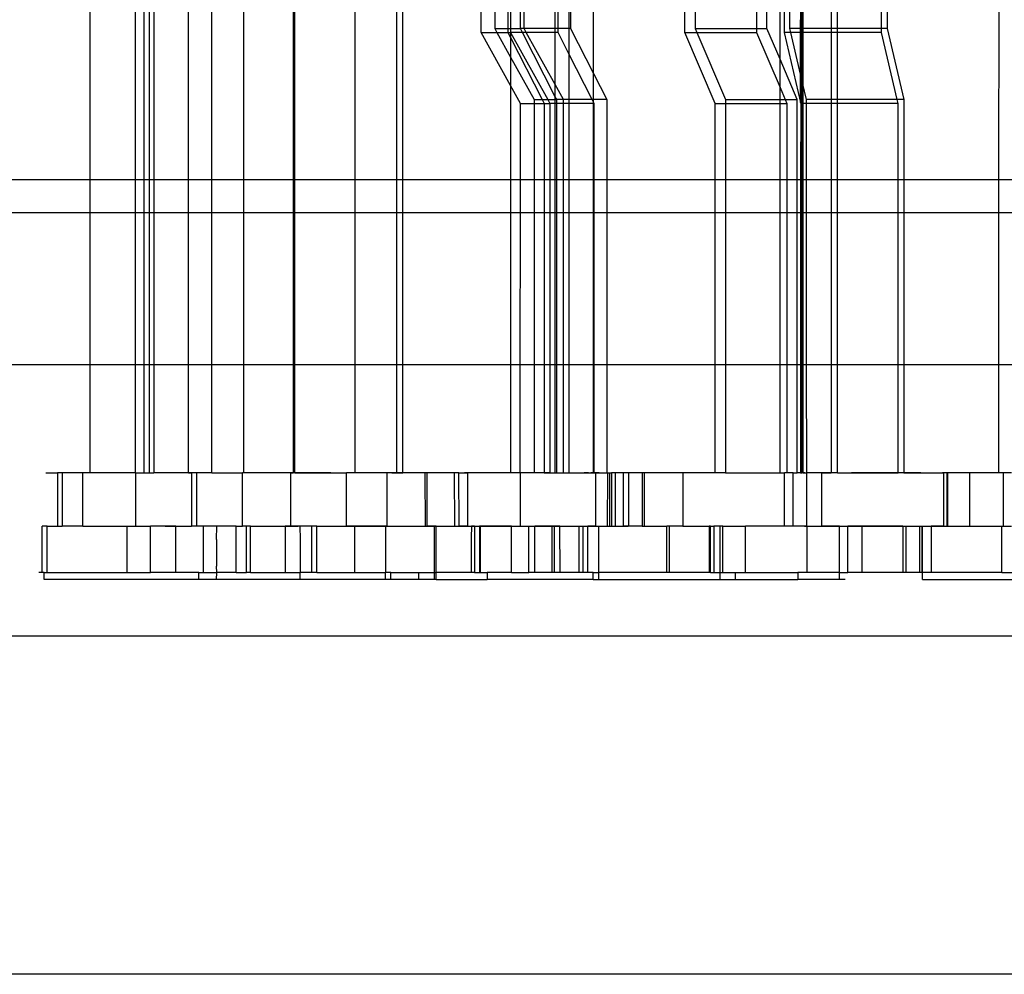
# Model space of a CAD drawing. Extents: x -38.3 to 38.4, y -31.9 to 32.1.
# Drawn here: x 2.3 to 4.5, y -13.8 to -11.7 of the extents above; entities that cross this region are included whole.
import ezdxf

# ---------------------------------------------------------------- set-up
doc = ezdxf.new("R2010")
doc.units = 0
doc.header["$MEASUREMENT"] = 0
doc.layers.get('0').update_dxf_attribs({"linetype": 'CONTINUOUS'})

msp = doc.modelspace()

# ---------------------------------------------------------------- linework, layer by layer
for p, q in [((2.4253, -12.0456), (2.4253, -10.9314)), ((2.5254, -10.9314), (2.5254, -12.0456)), ((2.5448, -10.9314), (2.5448, -12.0456)), ((2.5567, -12.0456), (2.5567, -10.9314)), ((2.5664, -10.9314), (2.5664, -12.0456)), ((2.6436, -12.0456), (2.6436, -10.9314)), ((2.695, -12.0456), (2.695, -10.9314)), ((2.7657, -12.0456), (2.7657, -10.9314)), ((2.8755, -10.9314), (2.8755, -12.0456)), ((2.8793, -12.0456), (2.8793, -10.9314)), ((3.0125, -12.0456), (3.0125, -10.9314)), ((3.1044, -10.9314), (3.1044, -12.0456)), ((3.1182, -12.0456), (3.1182, -10.9314)), ((4.4386, -10.9314), (4.438, -12.0456)), ((3.2917, -11.7197), (3.2917, -11.5931)), ((3.322, -11.5931), (3.322, -11.7112)), ((3.3511, -11.5931), (3.3511, -11.7112)), ((3.3568, -11.5931), (3.357, -11.7112)), ((3.7426, -11.7197), (3.7426, -11.5931)), ((3.7659, -11.5931), (3.7659, -11.7112)), ((3.3789, -11.7112), (3.3791, -11.6719)), ((3.3871, -11.7112), (3.3871, -11.6719)), ((3.456, -11.7112), (3.456, -11.6719)), ((3.462, -11.7112), (3.462, -11.6719)), ((3.4862, -11.6719), (3.4862, -11.7112)), ((3.4898, -11.6719), (3.4898, -11.7112)), ((3.5407, -11.8111), (3.5407, -11.6719)), ((3.9016, -11.6719), (3.9016, -11.7112)), ((3.9249, -11.7112), (3.9249, -11.6719)), ((3.9538, -11.7789), (3.9538, -11.6719)), ((3.9627, -11.6719), (3.9627, -11.7197)), ((3.9755, -11.7112), (3.9755, -11.6719)), ((3.9992, -11.7112), (3.9996, -11.6719)), ((4.0022, -11.7112), (4.0022, -11.6719)), ((4.0044, -11.6719), (4.0044, -11.7112)), ((4.0675, -11.6719), (4.0675, -11.7112)), ((4.081, -11.7112), (4.081, -11.6719)), ((4.1785, -11.7112), (4.1785, -11.6719)), ((4.1913, -11.6719), (4.1913, -11.7112)), ((3.322, -11.7112), (3.3511, -11.7112)), ((3.322, -11.7112), (3.3267, -11.7197)), ((3.3511, -11.7112), (3.3511, -11.7197)), ((3.3511, -11.7112), (3.357, -11.7112)), ((3.357, -11.7112), (3.3568, -11.7197)), ((3.357, -11.7112), (3.3789, -11.7112)), ((3.3871, -11.7112), (3.3789, -11.7112)), ((3.3832, -11.7197), (3.3789, -11.7112)), ((3.3918, -11.7197), (3.3871, -11.7112)), ((3.456, -11.7112), (3.3871, -11.7112)), ((3.462, -11.7112), (3.456, -11.7112)), ((3.456, -11.7197), (3.456, -11.7112)), ((3.462, -11.7197), (3.462, -11.7112)), ((3.4862, -11.7112), (3.462, -11.7112)), ((3.4898, -11.7112), (3.4862, -11.7112)), ((3.4862, -11.7112), (3.4862, -11.7672)), ((3.4898, -11.7112), (3.5407, -11.8111)), ((3.7659, -11.7112), (3.9016, -11.7112)), ((3.7659, -11.7112), (3.7695, -11.7197)), ((3.9016, -11.7112), (3.9016, -11.7197)), ((3.9016, -11.7112), (3.9249, -11.7112)), ((3.9538, -11.7789), (3.9249, -11.7112)), ((3.9775, -11.7197), (3.9755, -11.7112)), ((3.9992, -11.7112), (3.9755, -11.7112)), ((4.0022, -11.7112), (3.9992, -11.7112)), ((3.9992, -11.7197), (3.9992, -11.7112)), ((4.0044, -11.7112), (4.0022, -11.7112)), ((4.0022, -11.7197), (4.0022, -11.7112)), ((4.0675, -11.7112), (4.0044, -11.7112)), ((4.0044, -11.7112), (4.0044, -11.7197)), ((4.081, -11.7112), (4.0675, -11.7112)), ((4.0675, -11.7112), (4.0675, -11.7197)), ((4.1785, -11.7112), (4.081, -11.7112)), ((4.081, -11.7197), (4.081, -11.7112)), ((4.1785, -11.7197), (4.1785, -11.7112)), ((4.1913, -11.7112), (4.1785, -11.7112)), ((4.1913, -11.7112), (4.2283, -11.8687)), ((3.357, -11.8373), (3.2917, -11.7197)), ((3.2917, -11.7197), (3.3267, -11.7197)), ((3.3267, -11.7197), (3.3511, -11.7197)), ((3.3267, -11.7197), (3.357, -11.7743)), ((3.3511, -11.7197), (3.3568, -11.7197)), ((3.3511, -11.7197), (3.357, -11.7313)), ((3.3568, -11.7197), (3.4396, -11.8687)), ((3.3832, -11.7197), (3.3568, -11.7197)), ((3.3568, -11.7197), (3.357, -11.7313)), ((3.357, -11.7313), (3.357, -11.7743)), ((3.357, -11.7313), (3.4271, -11.8687)), ((3.456, -11.8625), (3.3832, -11.7197)), ((3.3918, -11.7197), (3.3832, -11.7197)), ((3.456, -11.8354), (3.3918, -11.7197)), ((3.456, -11.7197), (3.3918, -11.7197)), ((3.456, -11.8354), (3.456, -11.7197)), ((3.462, -11.7197), (3.456, -11.7197)), ((3.4862, -11.7672), (3.462, -11.7197)), ((3.8098, -11.8772), (3.7426, -11.7197)), ((3.7426, -11.7197), (3.7695, -11.7197)), ((3.7695, -11.7197), (3.9016, -11.7197)), ((3.7695, -11.7197), (3.8331, -11.8687)), ((3.9016, -11.7197), (3.9538, -11.8419)), ((3.9775, -11.7197), (3.9627, -11.7197)), ((3.9627, -11.7197), (3.9992, -11.8753)), ((3.9992, -11.8123), (3.9775, -11.7197)), ((3.9992, -11.7197), (3.9775, -11.7197)), ((4.0022, -11.7197), (3.9992, -11.7197)), ((3.9992, -11.8123), (3.9992, -11.7197)), ((4.0044, -11.7197), (4.0022, -11.7197)), ((4.0022, -11.8251), (4.0022, -11.7197)), ((4.0675, -11.7197), (4.0044, -11.7197)), ((4.0044, -11.7197), (4.0044, -11.8343)), ((4.0675, -11.7197), (4.0675, -11.8687)), ((4.081, -11.7197), (4.0675, -11.7197)), ((4.1785, -11.7197), (4.081, -11.7197)), ((4.081, -11.8687), (4.081, -11.7197)), ((4.2135, -11.8687), (4.1785, -11.7197)), ((3.357, -11.7743), (3.4094, -11.8687)), ((3.357, -11.7743), (3.357, -11.8373)), ((3.538, -11.8687), (3.4862, -11.7672)), ((3.4862, -11.7672), (3.4862, -11.8687)), ((3.9921, -11.8687), (3.9538, -11.7789)), ((3.9538, -11.8419), (3.9538, -11.7789)), ((3.5407, -11.8111), (3.5701, -11.8687)), ((3.5407, -11.8687), (3.5407, -11.8111)), ((4.0022, -11.8251), (3.9992, -11.8123)), ((3.9992, -11.8753), (3.9992, -11.8123)), ((3.3791, -11.8772), (3.357, -11.8373)), ((3.357, -11.8373), (3.357, -12.0456)), ((3.4745, -11.8687), (3.456, -11.8354)), ((3.456, -11.8625), (3.456, -11.8354)), ((3.9538, -11.8419), (3.9652, -11.8687)), ((3.9538, -11.8687), (3.9538, -11.8419)), ((4.0044, -11.8343), (4.0022, -11.8251)), ((4.0022, -11.8772), (4.0022, -11.8251)), ((4.0125, -11.8687), (4.0044, -11.8343)), ((4.0044, -11.8343), (4.0044, -11.8772)), ((3.4592, -11.8687), (3.456, -11.8625)), ((3.456, -11.8687), (3.456, -11.8625)), ((3.3789, -12.0456), (3.3791, -11.8772)), ((3.3791, -11.8772), (3.4094, -11.8772)), ((3.4094, -11.8687), (3.4094, -11.8772)), ((3.4094, -11.8687), (3.4271, -11.8687)), ((3.4094, -11.8772), (3.4314, -11.8772)), ((3.4094, -11.8772), (3.4094, -12.0456)), ((3.4271, -11.8687), (3.4396, -11.8687)), ((3.4271, -11.8687), (3.4314, -11.8772)), ((3.4314, -11.8772), (3.4442, -11.8772)), ((3.4314, -11.8772), (3.4314, -12.0456)), ((3.4396, -11.8687), (3.4442, -11.8772)), ((3.4396, -11.8687), (3.456, -11.8687)), ((3.4442, -11.8772), (3.4442, -12.0456)), ((3.456, -11.8772), (3.4442, -11.8772)), ((3.456, -11.8687), (3.4592, -11.8687)), ((3.456, -11.8772), (3.456, -11.8687)), ((3.4592, -11.8772), (3.456, -11.8772)), ((3.456, -12.0456), (3.456, -11.8772)), ((3.4745, -11.8687), (3.4592, -11.8687)), ((3.4592, -11.8772), (3.4592, -11.8687)), ((3.4592, -12.0456), (3.4592, -11.8772)), ((3.4745, -11.8772), (3.4592, -11.8772)), ((3.4745, -11.8772), (3.4745, -11.8687)), ((3.4862, -11.8687), (3.4745, -11.8687)), ((3.4745, -12.0456), (3.4745, -11.8772)), ((3.4862, -11.8772), (3.4745, -11.8772)), ((3.538, -11.8687), (3.4862, -11.8687)), ((3.4862, -11.8687), (3.4862, -11.8772)), ((3.4862, -11.8772), (3.4862, -12.0456)), ((3.5407, -11.8772), (3.4862, -11.8772)), ((3.5407, -11.874), (3.538, -11.8687)), ((3.5407, -11.8687), (3.538, -11.8687)), ((3.5407, -11.874), (3.5407, -11.8687)), ((3.5701, -11.8687), (3.5407, -11.8687)), ((3.5407, -11.8772), (3.5407, -11.874)), ((3.5423, -11.8772), (3.5407, -11.874)), ((3.5407, -12.0456), (3.5407, -11.8772)), ((3.5423, -11.8772), (3.5407, -11.8772)), ((3.5423, -12.0456), (3.5423, -11.8772)), ((3.5701, -11.8687), (3.5701, -12.0456)), ((3.8098, -11.8772), (3.8331, -11.8772)), ((3.8098, -12.0456), (3.8098, -11.8772)), ((3.8331, -11.8687), (3.9538, -11.8687)), ((3.8331, -11.8687), (3.8331, -11.8772)), ((3.8331, -11.8772), (3.9538, -11.8772)), ((3.8331, -11.8772), (3.8331, -12.0456)), ((3.9538, -11.8687), (3.9652, -11.8687)), ((3.9538, -11.8772), (3.9538, -11.8687)), ((3.9538, -11.8772), (3.9689, -11.8772)), ((3.9538, -12.0456), (3.9538, -11.8772)), ((3.9652, -11.8687), (3.9689, -11.8772)), ((3.9652, -11.8687), (3.9921, -11.8687)), ((3.9689, -11.8772), (3.9689, -12.0456)), ((3.9921, -12.0456), (3.9921, -11.8687)), ((3.9992, -11.8753), (3.9996, -11.8772)), ((3.9996, -11.8772), (3.9992, -12.0456)), ((4.0022, -11.8772), (3.9996, -11.8772)), ((4.0022, -12.0456), (4.0022, -11.8772)), ((4.0044, -11.8772), (4.0022, -11.8772)), ((4.0044, -11.8772), (4.0044, -12.0456)), ((4.0125, -11.8772), (4.0044, -11.8772)), ((4.0675, -11.8687), (4.0125, -11.8687)), ((4.0125, -11.8772), (4.0125, -11.8687)), ((4.0675, -11.8772), (4.0125, -11.8772)), ((4.0126, -12.0456), (4.0125, -11.8772)), ((4.081, -11.8687), (4.0675, -11.8687)), ((4.0675, -11.8687), (4.0675, -11.8772)), ((4.081, -11.8772), (4.0675, -11.8772)), ((4.0675, -11.8772), (4.0675, -12.0456)), ((4.2135, -11.8687), (4.081, -11.8687)), ((4.081, -11.8772), (4.081, -11.8687)), ((4.2154, -11.8772), (4.081, -11.8772)), ((4.081, -12.0456), (4.081, -11.8772)), ((4.2154, -11.8772), (4.2135, -11.8687)), ((4.2283, -11.8687), (4.2135, -11.8687)), ((4.2154, -12.0456), (4.2154, -11.8772)), ((4.2283, -11.8687), (4.2283, -12.0456)), ((1.6, -12.0456), (2.4253, -12.0456)), ((2.4253, -12.1189), (2.4253, -12.0456)), ((2.4253, -12.0456), (2.5254, -12.0456)), ((2.5254, -12.0456), (2.5254, -12.1189)), ((2.5254, -12.0456), (2.5448, -12.0456)), ((2.5448, -12.0456), (2.5448, -12.1189)), ((2.5448, -12.0456), (2.5567, -12.0456)), ((2.5567, -12.1189), (2.5567, -12.0456)), ((2.5567, -12.0456), (2.5664, -12.0456)), ((2.5664, -12.0456), (2.5664, -12.1189)), ((2.5664, -12.0456), (2.6436, -12.0456)), ((2.6436, -12.1189), (2.6436, -12.0456)), ((2.6436, -12.0456), (2.695, -12.0456)), ((2.695, -12.1189), (2.695, -12.0456)), ((2.695, -12.0456), (2.7657, -12.0456)), ((2.7657, -12.1189), (2.7657, -12.0456)), ((2.7657, -12.0456), (2.8755, -12.0456)), ((2.8755, -12.0456), (2.8755, -12.1189)), ((2.8755, -12.0456), (2.8793, -12.0456)), ((2.8793, -12.1189), (2.8793, -12.0456)), ((2.8793, -12.0456), (3.0125, -12.0456)), ((3.0125, -12.1189), (3.0125, -12.0456)), ((3.0125, -12.0456), (3.1044, -12.0456)), ((3.1044, -12.0456), (3.1044, -12.1189)), ((3.1044, -12.0456), (3.1182, -12.0456)), ((3.1182, -12.1189), (3.1182, -12.0456)), ((3.1182, -12.0456), (3.357, -12.0456)), ((3.357, -12.0456), (3.357, -12.1189)), ((3.357, -12.0456), (3.3789, -12.0456)), ((3.3789, -12.1189), (3.3789, -12.0456)), ((3.3789, -12.0456), (3.4094, -12.0456)), ((3.4094, -12.0456), (3.4094, -12.1189)), ((3.4094, -12.0456), (3.4314, -12.0456)), ((3.4314, -12.0456), (3.4314, -12.1189)), ((3.4314, -12.0456), (3.4442, -12.0456)), ((3.4442, -12.0456), (3.4442, -12.1189)), ((3.4442, -12.0456), (3.456, -12.0456)), ((3.456, -12.1189), (3.456, -12.0456)), ((3.456, -12.0456), (3.4592, -12.0456)), ((3.4592, -12.1189), (3.4592, -12.0456)), ((3.4592, -12.0456), (3.4745, -12.0456)), ((3.4745, -12.1189), (3.4745, -12.0456)), ((3.4745, -12.0456), (3.4862, -12.0456)), ((3.4862, -12.0456), (3.4862, -12.1189)), ((3.4862, -12.0456), (3.5407, -12.0456)), ((3.5407, -12.1189), (3.5407, -12.0456)), ((3.5407, -12.0456), (3.5423, -12.0456)), ((3.5423, -12.1189), (3.5423, -12.0456)), ((3.5423, -12.0456), (3.5701, -12.0456)), ((3.5701, -12.0456), (3.5701, -12.1189)), ((3.5701, -12.0456), (3.8098, -12.0456)), ((3.8098, -12.1189), (3.8098, -12.0456)), ((3.8098, -12.0456), (3.8331, -12.0456)), ((3.8331, -12.0456), (3.8331, -12.1189)), ((3.8331, -12.0456), (3.9538, -12.0456)), ((3.9538, -12.1189), (3.9538, -12.0456)), ((3.9538, -12.0456), (3.9689, -12.0456)), ((3.9689, -12.0456), (3.9689, -12.1189)), ((3.9689, -12.0456), (3.9921, -12.0456)), ((3.9921, -12.1189), (3.9921, -12.0456)), ((3.9921, -12.0456), (3.9992, -12.0456)), ((3.9992, -12.0456), (3.9992, -12.1189)), ((3.9992, -12.0456), (4.0022, -12.0456)), ((4.0022, -12.1189), (4.0022, -12.0456)), ((4.0022, -12.0456), (4.0044, -12.0456)), ((4.0044, -12.0456), (4.0044, -12.1189)), ((4.0044, -12.0456), (4.0126, -12.0456)), ((4.0126, -12.1189), (4.0126, -12.0456)), ((4.0126, -12.0456), (4.0675, -12.0456)), ((4.0675, -12.0456), (4.0675, -12.1189)), ((4.0675, -12.0456), (4.081, -12.0456)), ((4.081, -12.1189), (4.081, -12.0456)), ((4.081, -12.0456), (4.2154, -12.0456)), ((4.2154, -12.1189), (4.2154, -12.0456)), ((4.2154, -12.0456), (4.2283, -12.0456)), ((4.2283, -12.0456), (4.2283, -12.1189)), ((4.2283, -12.0456), (4.438, -12.0456)), ((4.438, -12.0456), (4.438, -12.1189)), ((4.438, -12.0456), (4.508, -12.0456)), ((-0.6776, -12.1189), (2.4253, -12.1189)), ((2.4253, -12.4552), (2.4253, -12.1189)), ((2.4253, -12.1189), (2.5254, -12.1189)), ((2.5254, -12.1189), (2.5254, -12.4552)), ((2.5254, -12.1189), (2.5448, -12.1189)), ((2.5448, -12.1189), (2.5448, -12.4552)), ((2.5448, -12.1189), (2.5567, -12.1189)), ((2.5567, -12.4552), (2.5567, -12.1189)), ((2.5567, -12.1189), (2.5664, -12.1189)), ((2.5664, -12.1189), (2.5664, -12.4552)), ((2.5664, -12.1189), (2.6436, -12.1189)), ((2.6436, -12.4552), (2.6436, -12.1189)), ((2.6436, -12.1189), (2.695, -12.1189)), ((2.695, -12.4552), (2.695, -12.1189)), ((2.695, -12.1189), (2.7657, -12.1189)), ((2.7657, -12.4552), (2.7657, -12.1189)), ((2.7657, -12.1189), (2.8755, -12.1189)), ((2.8755, -12.1189), (2.8755, -12.4552)), ((2.8755, -12.1189), (2.8793, -12.1189)), ((2.8793, -12.4552), (2.8793, -12.1189)), ((2.8793, -12.1189), (3.0125, -12.1189)), ((3.0125, -12.4552), (3.0125, -12.1189)), ((3.0125, -12.1189), (3.1044, -12.1189)), ((3.1044, -12.1189), (3.1044, -12.4552)), ((3.1044, -12.1189), (3.1182, -12.1189)), ((3.1182, -12.4552), (3.1182, -12.1189)), ((3.1182, -12.1189), (3.357, -12.1189)), ((3.357, -12.1189), (3.357, -12.4552)), ((3.357, -12.1189), (3.3789, -12.1189)), ((3.3785, -12.4552), (3.3789, -12.1189)), ((3.3789, -12.1189), (3.4094, -12.1189)), ((3.4094, -12.1189), (3.4094, -12.4552)), ((3.4094, -12.1189), (3.4314, -12.1189)), ((3.4314, -12.1189), (3.4314, -12.4552)), ((3.4314, -12.1189), (3.4442, -12.1189)), ((3.4442, -12.1189), (3.4442, -12.4552)), ((3.4442, -12.1189), (3.456, -12.1189)), ((3.456, -12.4552), (3.456, -12.1189)), ((3.456, -12.1189), (3.4592, -12.1189)), ((3.4592, -12.4552), (3.4592, -12.1189)), ((3.4592, -12.1189), (3.4745, -12.1189)), ((3.4745, -12.4552), (3.4745, -12.1189)), ((3.4745, -12.1189), (3.4862, -12.1189)), ((3.4862, -12.1189), (3.4862, -12.4552)), ((3.4862, -12.1189), (3.5407, -12.1189)), ((3.5407, -12.4552), (3.5407, -12.1189)), ((3.5407, -12.1189), (3.5423, -12.1189)), ((3.5423, -12.4552), (3.5423, -12.1189)), ((3.5423, -12.1189), (3.5701, -12.1189)), ((3.5701, -12.1189), (3.5701, -12.4552)), ((3.5701, -12.1189), (3.8098, -12.1189)), ((3.8098, -12.4552), (3.8098, -12.1189)), ((3.8098, -12.1189), (3.8331, -12.1189)), ((3.8331, -12.1189), (3.8331, -12.4552)), ((3.8331, -12.1189), (3.9538, -12.1189)), ((3.9538, -12.4552), (3.9538, -12.1189)), ((3.9538, -12.1189), (3.9689, -12.1189)), ((3.9689, -12.1189), (3.9689, -12.4552)), ((3.9689, -12.1189), (3.9921, -12.1189)), ((3.9921, -12.4552), (3.9921, -12.1189)), ((3.9921, -12.1189), (3.9992, -12.1189)), ((3.9992, -12.1189), (3.9992, -12.4552)), ((3.9992, -12.1189), (4.0022, -12.1189)), ((4.0022, -12.4552), (4.0022, -12.1189)), ((4.0022, -12.1189), (4.0044, -12.1189)), ((4.0044, -12.1189), (4.0044, -12.4552)), ((4.0044, -12.1189), (4.0126, -12.1189)), ((4.0128, -12.4552), (4.0126, -12.1189)), ((4.0126, -12.1189), (4.0675, -12.1189)), ((4.0675, -12.1189), (4.0675, -12.4552)), ((4.0675, -12.1189), (4.081, -12.1189)), ((4.081, -12.4552), (4.081, -12.1189)), ((4.081, -12.1189), (4.2154, -12.1189)), ((4.2154, -12.4552), (4.2154, -12.1189)), ((4.2154, -12.1189), (4.2283, -12.1189)), ((4.2283, -12.1189), (4.2283, -12.4552)), ((4.2283, -12.1189), (4.438, -12.1189)), ((4.438, -12.1189), (4.4378, -12.4552)), ((4.438, -12.1189), (4.508, -12.1189)), ((-0.8491, -12.4552), (2.4253, -12.4552)), ((2.4253, -12.6955), (2.4253, -12.4552)), ((2.4253, -12.4552), (2.5254, -12.4552)), ((2.5254, -12.4552), (2.5254, -12.6955)), ((2.5254, -12.4552), (2.5448, -12.4552)), ((2.5448, -12.4552), (2.5448, -12.6955)), ((2.5448, -12.4552), (2.5567, -12.4552)), ((2.5567, -12.6955), (2.5567, -12.4552)), ((2.5567, -12.4552), (2.5664, -12.4552)), ((2.5664, -12.4552), (2.5664, -12.6955)), ((2.5664, -12.4552), (2.6436, -12.4552)), ((2.6436, -12.6955), (2.6436, -12.4552)), ((2.6436, -12.4552), (2.695, -12.4552)), ((2.695, -12.6955), (2.695, -12.4552)), ((2.695, -12.4552), (2.7657, -12.4552)), ((2.7657, -12.6955), (2.7657, -12.4552)), ((2.7657, -12.4552), (2.8755, -12.4552)), ((2.8755, -12.4552), (2.8755, -12.6955)), ((2.8755, -12.4552), (2.8793, -12.4552)), ((2.8793, -12.6955), (2.8793, -12.4552)), ((2.8793, -12.4552), (3.0125, -12.4552)), ((3.0125, -12.6955), (3.0125, -12.4552)), ((3.0125, -12.4552), (3.1044, -12.4552)), ((3.1044, -12.4552), (3.1044, -12.6955)), ((3.1044, -12.4552), (3.1182, -12.4552)), ((3.1182, -12.6955), (3.1182, -12.4552)), ((3.1182, -12.4552), (3.357, -12.4552)), ((3.357, -12.4552), (3.357, -12.6955)), ((3.357, -12.4552), (3.3785, -12.4552)), ((3.3783, -12.6955), (3.3785, -12.4552)), ((3.3785, -12.4552), (3.4094, -12.4552)), ((3.4094, -12.4552), (3.4094, -12.6955)), ((3.4094, -12.4552), (3.4314, -12.4552)), ((3.4314, -12.4552), (3.4314, -12.6955)), ((3.4314, -12.4552), (3.4442, -12.4552)), ((3.4442, -12.4552), (3.4442, -12.6955)), ((3.4442, -12.4552), (3.456, -12.4552)), ((3.456, -12.6955), (3.456, -12.4552)), ((3.456, -12.4552), (3.4592, -12.4552)), ((3.4592, -12.6955), (3.4592, -12.4552)), ((3.4592, -12.4552), (3.4745, -12.4552)), ((3.4745, -12.6955), (3.4745, -12.4552)), ((3.4745, -12.4552), (3.4862, -12.4552)), ((3.4862, -12.4552), (3.4862, -12.6955)), ((3.4862, -12.4552), (3.5407, -12.4552)), ((3.5407, -12.6955), (3.5407, -12.4552)), ((3.5407, -12.4552), (3.5423, -12.4552)), ((3.5423, -12.6955), (3.5423, -12.4552)), ((3.5423, -12.4552), (3.5701, -12.4552)), ((3.5701, -12.4552), (3.5701, -12.6955)), ((3.5701, -12.4552), (3.8098, -12.4552)), ((3.8098, -12.6955), (3.8098, -12.4552)), ((3.8098, -12.4552), (3.8331, -12.4552)), ((3.8331, -12.4552), (3.8331, -12.6955)), ((3.8331, -12.4552), (3.9538, -12.4552)), ((3.9538, -12.6955), (3.9538, -12.4552)), ((3.9538, -12.4552), (3.9689, -12.4552)), ((3.9689, -12.4552), (3.9689, -12.6955)), ((3.9689, -12.4552), (3.9921, -12.4552)), ((3.9921, -12.6955), (3.9921, -12.4552)), ((3.9921, -12.4552), (3.9992, -12.4552)), ((3.9992, -12.4552), (3.9992, -12.6955)), ((3.9992, -12.4552), (4.0022, -12.4552)), ((4.0022, -12.6955), (4.0022, -12.4552)), ((4.0022, -12.4552), (4.0044, -12.4552)), ((4.0044, -12.4552), (4.0044, -12.6955)), ((4.0044, -12.4552), (4.0128, -12.4552)), ((4.013, -12.6955), (4.0128, -12.4552)), ((4.0128, -12.4552), (4.0675, -12.4552)), ((4.0675, -12.4552), (4.0675, -12.6955)), ((4.0675, -12.4552), (4.081, -12.4552)), ((4.081, -12.6955), (4.081, -12.4552)), ((4.081, -12.4552), (4.2154, -12.4552)), ((4.2154, -12.6955), (4.2154, -12.4552)), ((4.2154, -12.4552), (4.2283, -12.4552)), ((4.2283, -12.4552), (4.2283, -12.6955)), ((4.2283, -12.4552), (4.4378, -12.4552)), ((4.4378, -12.4552), (4.4377, -12.6955)), ((4.4378, -12.4552), (4.508, -12.4552)), ((2.3276, -12.6955), (2.3533, -12.6955)), ((2.3533, -12.6955), (2.3533, -12.8136)), ((2.3637, -12.6955), (2.3533, -12.6955)), ((2.3637, -12.6955), (2.3637, -12.8136)), ((2.4096, -12.6955), (2.3637, -12.6955)), ((2.4096, -12.8136), (2.4096, -12.6955)), ((2.4253, -12.6955), (2.4096, -12.6955)), ((2.5254, -12.6955), (2.4253, -12.6955)), ((2.5254, -12.6955), (2.5269, -12.6955)), ((2.5269, -12.8136), (2.5269, -12.6955)), ((2.5269, -12.6955), (2.5448, -12.6955)), ((2.5358, -12.6955), (2.5448, -12.6955)), ((2.5448, -12.6955), (2.5567, -12.6955)), ((2.5567, -12.6955), (2.5664, -12.6955)), ((2.6436, -12.6955), (2.5664, -12.6955)), ((2.6436, -12.6955), (2.65, -12.6955)), ((2.6573, -12.6955), (2.6447, -12.6955)), ((2.65, -12.6955), (2.65, -12.8136)), ((2.6613, -12.6955), (2.65, -12.6955)), ((2.6613, -12.6955), (2.6613, -12.8136)), ((2.695, -12.6955), (2.6613, -12.6955)), ((2.695, -12.6955), (2.7627, -12.6955)), ((2.7627, -12.8136), (2.7627, -12.6955)), ((2.7657, -12.6955), (2.7627, -12.6955)), ((2.8704, -12.6955), (2.7657, -12.6955)), ((2.8207, -12.6955), (2.8081, -12.6955)), ((2.8333, -12.6955), (2.8207, -12.6955)), ((2.8459, -12.6955), (2.8333, -12.6955)), ((2.8584, -12.6955), (2.8459, -12.6955)), ((2.871, -12.6955), (2.8584, -12.6955)), ((2.8704, -12.8136), (2.8704, -12.6955)), ((2.8704, -12.6955), (2.8755, -12.6955)), ((2.8836, -12.6955), (2.871, -12.6955)), ((2.8728, -12.6955), (2.8755, -12.6955)), ((2.8793, -12.6955), (2.8755, -12.6955)), ((2.8793, -12.6955), (2.9932, -12.6955)), ((2.8961, -12.6955), (2.8836, -12.6955)), ((2.9087, -12.6955), (2.8961, -12.6955)), ((2.912, -12.6955), (2.9038, -12.6955)), ((2.9213, -12.6955), (2.9087, -12.6955)), ((2.9202, -12.6955), (2.912, -12.6955)), ((2.9283, -12.6955), (2.9202, -12.6955)), ((2.9339, -12.6955), (2.9213, -12.6955)), ((2.9365, -12.6955), (2.9283, -12.6955)), ((2.9464, -12.6955), (2.9339, -12.6955)), ((2.9447, -12.6955), (2.9365, -12.6955)), ((2.959, -12.6955), (2.9464, -12.6955)), ((2.9932, -12.8136), (2.9932, -12.6955)), ((3.0125, -12.6955), (2.9932, -12.6955)), ((3.0834, -12.6955), (3.0125, -12.6955)), ((3.051, -12.6955), (3.0428, -12.6955)), ((3.0592, -12.6955), (3.051, -12.6955)), ((3.0674, -12.6955), (3.0592, -12.6955)), ((3.0755, -12.6955), (3.0674, -12.6955)), ((3.0837, -12.6955), (3.0755, -12.6955)), ((3.0834, -12.8136), (3.0834, -12.6955)), ((3.1044, -12.6955), (3.0834, -12.6955)), ((3.0919, -12.6955), (3.0837, -12.6955)), ((3.1001, -12.6955), (3.0919, -12.6955)), ((3.0939, -12.6955), (3.1044, -12.6955)), ((3.1082, -12.6955), (3.1001, -12.6955)), ((3.1044, -12.6955), (3.1182, -12.6955)), ((3.1164, -12.6955), (3.1082, -12.6955)), ((3.1246, -12.6955), (3.1164, -12.6955)), ((3.1667, -12.6955), (3.1182, -12.6955)), ((3.1328, -12.6955), (3.1246, -12.6955)), ((3.141, -12.6955), (3.1328, -12.6955)), ((3.1573, -12.6955), (3.1479, -12.6955)), ((3.1667, -12.6955), (3.1573, -12.6955)), ((3.1773, -12.6955), (3.1655, -12.6955)), ((3.1667, -12.6955), (3.1677, -12.8136)), ((3.1715, -12.6955), (3.1667, -12.6955)), ((3.1762, -12.6955), (3.1667, -12.6955)), ((3.1715, -12.6955), (3.1715, -12.8136)), ((3.2328, -12.6955), (3.1715, -12.6955)), ((3.1891, -12.6955), (3.1773, -12.6955)), ((3.2335, -12.8136), (3.2328, -12.6955)), ((3.2423, -12.6955), (3.2328, -12.6955)), ((3.2432, -12.8136), (3.2423, -12.6955)), ((3.2423, -12.6955), (3.2612, -12.6955)), ((3.2672, -12.6955), (3.2546, -12.6955)), ((3.2612, -12.6955), (3.2612, -12.8136)), ((3.357, -12.6955), (3.2612, -12.6955)), ((3.2798, -12.6955), (3.2672, -12.6955)), ((3.2924, -12.6955), (3.2798, -12.6955)), ((3.305, -12.6955), (3.2924, -12.6955)), ((3.3177, -12.6955), (3.305, -12.6955)), ((3.3303, -12.6955), (3.3177, -12.6955)), ((3.3555, -12.6955), (3.3429, -12.6955)), ((3.3682, -12.6955), (3.3555, -12.6955)), ((3.3783, -12.6955), (3.357, -12.6955)), ((3.3808, -12.6955), (3.3682, -12.6955)), ((3.3783, -12.6955), (3.3784, -12.8136)), ((3.4094, -12.6955), (3.3783, -12.6955)), ((3.3934, -12.6955), (3.3808, -12.6955)), ((3.406, -12.6955), (3.3934, -12.6955)), ((3.4187, -12.6955), (3.406, -12.6955)), ((3.4314, -12.6955), (3.4094, -12.6955)), ((3.4313, -12.6955), (3.4187, -12.6955)), ((3.4439, -12.6955), (3.4313, -12.6955)), ((3.4314, -12.6955), (3.4442, -12.6955)), ((3.4442, -12.6955), (3.456, -12.6955)), ((3.456, -12.6955), (3.4592, -12.6955)), ((3.4592, -12.6955), (3.4745, -12.6955)), ((3.4745, -12.6955), (3.4862, -12.6955)), ((3.4862, -12.6955), (3.5407, -12.6955)), ((3.5249, -12.6955), (3.5202, -12.6955)), ((3.5297, -12.6955), (3.5249, -12.6955)), ((3.5392, -12.6955), (3.5344, -12.6955)), ((3.5439, -12.6955), (3.5392, -12.6955)), ((3.5407, -12.6955), (3.5423, -12.6955)), ((3.5423, -12.6955), (3.5449, -12.6955)), ((3.5487, -12.6955), (3.5439, -12.6955)), ((3.5449, -12.6955), (3.5449, -12.8136)), ((3.5449, -12.6955), (3.5701, -12.6955)), ((3.5534, -12.6955), (3.5487, -12.6955)), ((3.5701, -12.6955), (3.5724, -12.6955)), ((3.5719, -12.8136), (3.5724, -12.6955)), ((3.5724, -12.6955), (3.5771, -12.6955)), ((3.5767, -12.8136), (3.5771, -12.6955)), ((3.5771, -12.6955), (3.5802, -12.6955)), ((3.5802, -12.6955), (3.5802, -12.8136)), ((3.5889, -12.6955), (3.5802, -12.6955)), ((3.5889, -12.6955), (3.5889, -12.8136)), ((3.6074, -12.6955), (3.5889, -12.6955)), ((3.5961, -12.6955), (3.5914, -12.6955)), ((3.6009, -12.6955), (3.5961, -12.6955)), ((3.6056, -12.6955), (3.6009, -12.6955)), ((3.6074, -12.8136), (3.6074, -12.6955)), ((3.6188, -12.6955), (3.6074, -12.6955)), ((3.6188, -12.8136), (3.6188, -12.6955)), ((3.6483, -12.6955), (3.6188, -12.6955)), ((3.6483, -12.6955), (3.6483, -12.8136)), ((3.6526, -12.6955), (3.6483, -12.6955)), ((3.6526, -12.6955), (3.6526, -12.8136)), ((3.7385, -12.6955), (3.6526, -12.6955)), ((3.7385, -12.6955), (3.7385, -12.8136)), ((3.8098, -12.6955), (3.7385, -12.6955)), ((3.8331, -12.6955), (3.8098, -12.6955)), ((3.8331, -12.6955), (3.9538, -12.6955)), ((3.9538, -12.6955), (3.9634, -12.6955)), ((3.9634, -12.8136), (3.9634, -12.6955)), ((3.9689, -12.6955), (3.9634, -12.6955)), ((3.9826, -12.6955), (3.9689, -12.6955)), ((3.9826, -12.8136), (3.9826, -12.6955)), ((3.9826, -12.6955), (3.9921, -12.6955)), ((3.9992, -12.6955), (3.9921, -12.6955)), ((3.9992, -12.6955), (4.0022, -12.6955)), ((4.0044, -12.6955), (4.0022, -12.6955)), ((4.0044, -12.6955), (4.013, -12.6955)), ((4.0086, -12.6955), (4.0044, -12.6955)), ((4.013, -12.8136), (4.013, -12.6955)), ((4.0467, -12.6955), (4.013, -12.6955)), ((4.0542, -12.6955), (4.0446, -12.6955)), ((4.0467, -12.8136), (4.0467, -12.6955)), ((4.0467, -12.6955), (4.0675, -12.6955)), ((4.0638, -12.6955), (4.0542, -12.6955)), ((4.0571, -12.6955), (4.0675, -12.6955)), ((4.0734, -12.6955), (4.0638, -12.6955)), ((4.081, -12.6955), (4.0675, -12.6955)), ((4.081, -12.6955), (4.2154, -12.6955)), ((4.1216, -12.6955), (4.1119, -12.6955)), ((4.1316, -12.6955), (4.1215, -12.6955)), ((4.1312, -12.6955), (4.1216, -12.6955)), ((4.1408, -12.6955), (4.1312, -12.6955)), ((4.1418, -12.6955), (4.1316, -12.6955)), ((4.1504, -12.6955), (4.1408, -12.6955)), ((4.1601, -12.6955), (4.1504, -12.6955)), ((4.1697, -12.6955), (4.1601, -12.6955)), ((4.1793, -12.6955), (4.1697, -12.6955)), ((4.1889, -12.6955), (4.1793, -12.6955)), ((4.1986, -12.6955), (4.1889, -12.6955)), ((4.2082, -12.6955), (4.1986, -12.6955)), ((4.2178, -12.6955), (4.2082, -12.6955)), ((4.2283, -12.6955), (4.2154, -12.6955)), ((4.2274, -12.6955), (4.2178, -12.6955)), ((4.2371, -12.6955), (4.2274, -12.6955)), ((4.2283, -12.6955), (4.3168, -12.6955)), ((4.2467, -12.6955), (4.2371, -12.6955)), ((4.2563, -12.6955), (4.2467, -12.6955)), ((4.266, -12.6955), (4.2563, -12.6955)), ((4.3242, -12.6955), (4.3141, -12.6955)), ((4.3168, -12.8136), (4.3168, -12.6955)), ((4.3237, -12.6955), (4.3168, -12.6955)), ((4.3237, -12.6955), (4.3237, -12.8136)), ((4.3255, -12.6955), (4.3237, -12.6955)), ((4.3344, -12.6955), (4.3242, -12.6955)), ((4.3255, -12.8136), (4.3255, -12.6955)), ((4.3733, -12.6955), (4.3255, -12.6955)), ((4.3445, -12.6955), (4.3344, -12.6955)), ((4.3546, -12.6955), (4.3445, -12.6955)), ((4.3648, -12.6955), (4.3546, -12.6955)), ((4.3749, -12.6955), (4.3648, -12.6955)), ((4.3733, -12.6955), (4.3733, -12.8136)), ((4.4377, -12.6955), (4.3733, -12.6955)), ((4.3851, -12.6955), (4.3749, -12.6955)), ((4.3952, -12.6955), (4.3851, -12.6955)), ((4.4133, -12.6955), (4.412, -12.6955)), ((4.4147, -12.6955), (4.4133, -12.6955)), ((4.4227, -12.6955), (4.4213, -12.6955)), ((4.424, -12.6955), (4.4227, -12.6955)), ((4.4253, -12.6955), (4.424, -12.6955)), ((4.428, -12.6955), (4.4267, -12.6955)), ((4.4293, -12.6955), (4.428, -12.6955)), ((4.4307, -12.6955), (4.4293, -12.6955)), ((4.432, -12.6955), (4.4307, -12.6955)), ((4.4333, -12.6955), (4.432, -12.6955)), ((4.4347, -12.6955), (4.4333, -12.6955)), ((4.436, -12.6955), (4.4347, -12.6955)), ((4.4373, -12.6955), (4.436, -12.6955)), ((4.448, -12.6955), (4.4377, -12.6955)), ((4.448, -12.6955), (4.448, -12.8136)), ((4.4665, -12.6955), (4.448, -12.6955)), ((2.319, -12.916), (2.319, -12.8136)), ((2.3303, -12.8136), (2.319, -12.8136)), ((2.3303, -12.916), (2.3303, -12.8136)), ((2.3303, -12.8136), (2.3533, -12.8136)), ((2.3533, -12.8136), (2.3637, -12.8136)), ((2.4096, -12.8136), (2.3637, -12.8136)), ((2.4096, -12.8136), (2.5076, -12.8136)), ((2.5076, -12.916), (2.5076, -12.8136)), ((2.5076, -12.8136), (2.5269, -12.8136)), ((2.5269, -12.8136), (2.5594, -12.8136)), ((2.5594, -12.916), (2.5594, -12.8136)), ((2.6153, -12.8136), (2.5594, -12.8136)), ((2.5918, -12.8136), (2.6048, -12.8136)), ((2.6048, -12.8136), (2.6177, -12.8136)), ((2.6153, -12.916), (2.6153, -12.8136)), ((2.6153, -12.8136), (2.65, -12.8136)), ((2.6177, -12.8136), (2.6307, -12.8136)), ((2.6307, -12.8136), (2.6437, -12.8136)), ((2.6613, -12.8136), (2.65, -12.8136)), ((2.6766, -12.8136), (2.6613, -12.8136)), ((2.6766, -12.916), (2.6766, -12.8136)), ((2.7064, -12.8136), (2.6766, -12.8136)), ((2.7058, -12.8431), (2.7064, -12.8136)), ((2.7491, -12.8136), (2.7064, -12.8136)), ((2.7491, -12.916), (2.7491, -12.8136)), ((2.7491, -12.8136), (2.7627, -12.8136)), ((2.7719, -12.8136), (2.7627, -12.8136)), ((2.7719, -12.916), (2.7719, -12.8136)), ((2.7806, -12.8136), (2.7719, -12.8136)), ((2.7806, -12.916), (2.7806, -12.8136)), ((2.7806, -12.8136), (2.8577, -12.8136)), ((2.8514, -12.8136), (2.8644, -12.8136)), ((2.8704, -12.8136), (2.8577, -12.8136)), ((2.8577, -12.8136), (2.8577, -12.916)), ((2.8644, -12.8136), (2.8774, -12.8136)), ((2.8904, -12.8136), (2.8704, -12.8136)), ((2.8704, -12.8136), (2.8784, -12.8136)), ((2.8784, -12.8136), (2.8863, -12.8136)), ((2.8904, -12.8136), (2.8907, -12.8431)), ((2.9163, -12.8136), (2.8904, -12.8136)), ((2.917, -12.916), (2.9163, -12.8136)), ((2.9275, -12.8136), (2.9163, -12.8136)), ((2.9275, -12.916), (2.9275, -12.8136)), ((2.9275, -12.8136), (2.9932, -12.8136)), ((2.9423, -12.8136), (2.9523, -12.8136)), ((2.9523, -12.8136), (2.9622, -12.8136)), ((2.9622, -12.8136), (2.9722, -12.8136)), ((2.9722, -12.8136), (2.9822, -12.8136)), ((2.9822, -12.8136), (2.9921, -12.8136)), ((2.9921, -12.8136), (3.0021, -12.8136)), ((3.0121, -12.8136), (2.9932, -12.8136)), ((3.0021, -12.8136), (3.0121, -12.8136)), ((3.0121, -12.916), (3.0121, -12.8136)), ((3.0801, -12.8136), (3.0121, -12.8136)), ((3.0121, -12.8136), (3.022, -12.8136)), ((3.022, -12.8136), (3.032, -12.8136)), ((3.032, -12.8136), (3.042, -12.8136)), ((3.042, -12.8136), (3.0519, -12.8136)), ((3.0457, -12.8136), (3.0537, -12.8136)), ((3.0519, -12.8136), (3.0619, -12.8136)), ((3.0537, -12.8136), (3.0616, -12.8136)), ((3.0616, -12.8136), (3.0696, -12.8136)), ((3.0619, -12.8136), (3.0718, -12.8136)), ((3.0696, -12.8136), (3.0776, -12.8136)), ((3.0718, -12.8136), (3.0818, -12.8136)), ((3.0776, -12.8136), (3.0856, -12.8136)), ((3.0834, -12.8136), (3.0801, -12.8136)), ((3.0801, -12.8136), (3.0801, -12.916)), ((3.0818, -12.8136), (3.0918, -12.8136)), ((3.0834, -12.8136), (3.1677, -12.8136)), ((3.0856, -12.8136), (3.0935, -12.8136)), ((3.0918, -12.8136), (3.1017, -12.8136)), ((3.0935, -12.8136), (3.1015, -12.8136)), ((3.1017, -12.8136), (3.1117, -12.8136)), ((3.1117, -12.8136), (3.1217, -12.8136)), ((3.1217, -12.8136), (3.1316, -12.8136)), ((3.1254, -12.8136), (3.1385, -12.8136)), ((3.1316, -12.8136), (3.1416, -12.8136)), ((3.1385, -12.8136), (3.1516, -12.8136)), ((3.1416, -12.8136), (3.1516, -12.8136)), ((3.1459, -12.8136), (3.1585, -12.8136)), ((3.1516, -12.8136), (3.1615, -12.8136)), ((3.1516, -12.8136), (3.1647, -12.8136)), ((3.1585, -12.8136), (3.171, -12.8136)), ((3.1615, -12.8136), (3.1715, -12.8136)), ((3.1647, -12.8136), (3.1778, -12.8136)), ((3.1677, -12.8136), (3.1715, -12.8136)), ((3.171, -12.8136), (3.1835, -12.8136)), ((3.1886, -12.8136), (3.1715, -12.8136)), ((3.1715, -12.8136), (3.1815, -12.8136)), ((3.1778, -12.8136), (3.1909, -12.8136)), ((3.1815, -12.8136), (3.1914, -12.8136)), ((3.1835, -12.8136), (3.196, -12.8136)), ((3.1919, -12.8136), (3.1886, -12.8136)), ((3.1886, -12.9022), (3.1886, -12.8136)), ((3.1909, -12.8136), (3.204, -12.8136)), ((3.1914, -12.8136), (3.2014, -12.8136)), ((3.1919, -12.8136), (3.2335, -12.8136)), ((3.1919, -12.916), (3.1919, -12.8136)), ((3.204, -12.8136), (3.2172, -12.8136)), ((3.2172, -12.8136), (3.2303, -12.8136)), ((3.2303, -12.8136), (3.2434, -12.8136)), ((3.2335, -12.8136), (3.2432, -12.8136)), ((3.2612, -12.8136), (3.2432, -12.8136)), ((3.2434, -12.8136), (3.2565, -12.8136)), ((3.2565, -12.8136), (3.2696, -12.8136)), ((3.2612, -12.8136), (3.27, -12.8136)), ((3.27, -12.8136), (3.2696, -12.8392)), ((3.2696, -12.8136), (3.2827, -12.8136)), ((3.2771, -12.8136), (3.27, -12.8136)), ((3.2771, -12.8136), (3.2771, -12.916)), ((3.2771, -12.8136), (3.2878, -12.8136)), ((3.2827, -12.8136), (3.2958, -12.8136)), ((3.2878, -12.8136), (3.2878, -12.916)), ((3.2901, -12.8136), (3.2878, -12.8136)), ((3.2901, -12.916), (3.2901, -12.8136)), ((3.3589, -12.8136), (3.2901, -12.8136)), ((3.2958, -12.8136), (3.3089, -12.8136)), ((3.3089, -12.8136), (3.322, -12.8136)), ((3.322, -12.8136), (3.3351, -12.8136)), ((3.3351, -12.8136), (3.3482, -12.8136)), ((3.3482, -12.8136), (3.3614, -12.8136)), ((3.3589, -12.916), (3.3589, -12.8136)), ((3.3589, -12.8136), (3.3784, -12.8136)), ((3.3614, -12.8136), (3.3745, -12.8136)), ((3.3745, -12.8136), (3.3876, -12.8136)), ((3.3784, -12.8136), (3.3975, -12.8136)), ((3.3837, -12.8136), (3.3962, -12.8136)), ((3.3876, -12.8136), (3.4007, -12.8136)), ((3.3962, -12.8136), (3.4087, -12.8136)), ((3.3975, -12.916), (3.3975, -12.8136)), ((3.3975, -12.8136), (3.4109, -12.8136)), ((3.4007, -12.8136), (3.4138, -12.8136)), ((3.4087, -12.8136), (3.4212, -12.8136)), ((3.4109, -12.916), (3.4109, -12.8136)), ((3.4491, -12.8136), (3.4109, -12.8136)), ((3.4138, -12.8136), (3.4269, -12.8136)), ((3.4212, -12.8136), (3.4337, -12.8136)), ((3.4269, -12.8136), (3.44, -12.8136)), ((3.4337, -12.8136), (3.4462, -12.8136)), ((3.44, -12.8136), (3.4531, -12.8136)), ((3.4462, -12.8136), (3.4588, -12.8136)), ((3.4491, -12.916), (3.4491, -12.8136)), ((3.4544, -12.8136), (3.4491, -12.8136)), ((3.4531, -12.8136), (3.4662, -12.8136)), ((3.4662, -12.8136), (3.4544, -12.8136)), ((3.4544, -12.916), (3.4544, -12.8136)), ((3.4671, -12.916), (3.4662, -12.8136)), ((3.4662, -12.8136), (3.5085, -12.8136)), ((3.4838, -12.8136), (3.4889, -12.8136)), ((3.4889, -12.8136), (3.4941, -12.8136)), ((3.4941, -12.8136), (3.4992, -12.8136)), ((3.4992, -12.8136), (3.5043, -12.8136)), ((3.5043, -12.8136), (3.5095, -12.8136)), ((3.5085, -12.8136), (3.5172, -12.8136)), ((3.5085, -12.8136), (3.5085, -12.916)), ((3.5095, -12.8136), (3.5146, -12.8136)), ((3.5146, -12.8136), (3.5198, -12.8136)), ((3.5172, -12.8136), (3.5172, -12.916)), ((3.5172, -12.8136), (3.5282, -12.8136)), ((3.5198, -12.8136), (3.5249, -12.8136)), ((3.5249, -12.8136), (3.53, -12.8136)), ((3.5282, -12.916), (3.5282, -12.8136)), ((3.5449, -12.8136), (3.5282, -12.8136)), ((3.53, -12.8136), (3.5352, -12.8136)), ((3.5352, -12.8136), (3.5403, -12.8136)), ((3.5403, -12.8136), (3.5455, -12.8136)), ((3.5449, -12.8136), (3.5515, -12.8136)), ((3.5455, -12.8136), (3.5506, -12.8136)), ((3.5506, -12.8136), (3.5558, -12.8136)), ((3.5515, -12.8136), (3.5719, -12.8136)), ((3.5515, -12.8136), (3.5515, -12.916)), ((3.5558, -12.8136), (3.5609, -12.8136)), ((3.5609, -12.8136), (3.566, -12.8136)), ((3.566, -12.8136), (3.5712, -12.8136)), ((3.5712, -12.8136), (3.5763, -12.8136)), ((3.5719, -12.8136), (3.5767, -12.8136)), ((3.5763, -12.8136), (3.5815, -12.8136)), ((3.5767, -12.8136), (3.5802, -12.8136)), ((3.5802, -12.8136), (3.5889, -12.8136)), ((3.5815, -12.8136), (3.5866, -12.8136)), ((3.5866, -12.8136), (3.5917, -12.8136)), ((3.5889, -12.8136), (3.6074, -12.8136)), ((3.5917, -12.8136), (3.5969, -12.8136)), ((3.5969, -12.8136), (3.602, -12.8136)), ((3.602, -12.8136), (3.6072, -12.8136)), ((3.6072, -12.8136), (3.6123, -12.8136)), ((3.6188, -12.8136), (3.6074, -12.8136)), ((3.6123, -12.8136), (3.6175, -12.8136)), ((3.6483, -12.8136), (3.6188, -12.8136)), ((3.6483, -12.8136), (3.6526, -12.8136)), ((3.6526, -12.8136), (3.7029, -12.8136)), ((3.7029, -12.916), (3.7029, -12.8136)), ((3.7091, -12.8136), (3.7029, -12.8136)), ((3.7091, -12.916), (3.7091, -12.8136)), ((3.7385, -12.8136), (3.7091, -12.8136)), ((3.7385, -12.8136), (3.7965, -12.8136)), ((3.7965, -12.8136), (3.7965, -12.916)), ((3.8001, -12.8136), (3.7965, -12.8136)), ((3.8001, -12.8136), (3.8073, -12.8136)), ((3.8001, -12.916), (3.8001, -12.8136)), ((3.8073, -12.8136), (3.8069, -12.916)), ((3.8203, -12.8136), (3.8073, -12.8136)), ((3.8274, -12.8136), (3.8203, -12.8136)), ((3.8203, -12.8136), (3.8203, -12.916)), ((3.8274, -12.916), (3.8274, -12.8136)), ((3.8274, -12.8136), (3.877, -12.8136)), ((3.877, -12.916), (3.877, -12.8136)), ((3.9634, -12.8136), (3.877, -12.8136)), ((3.9826, -12.8136), (3.9634, -12.8136)), ((4.013, -12.8136), (3.9826, -12.8136)), ((4.0083, -12.8136), (4.0182, -12.8136)), ((4.013, -12.8136), (4.014, -12.8136)), ((4.014, -12.916), (4.014, -12.8136)), ((4.014, -12.8136), (4.0467, -12.8136)), ((4.0182, -12.8136), (4.028, -12.8136)), ((4.028, -12.8136), (4.0379, -12.8136)), ((4.0379, -12.8136), (4.0477, -12.8136)), ((4.0854, -12.8136), (4.0467, -12.8136)), ((4.0467, -12.8136), (4.0576, -12.8136)), ((4.0477, -12.8136), (4.0576, -12.8136)), ((4.0576, -12.8136), (4.0685, -12.8136)), ((4.0576, -12.8136), (4.0674, -12.8136)), ((4.0674, -12.8136), (4.0773, -12.8136)), ((4.0685, -12.8136), (4.0795, -12.8136)), ((4.0773, -12.8136), (4.0872, -12.8136)), ((4.0795, -12.8136), (4.0904, -12.8136)), ((4.0854, -12.916), (4.0854, -12.8136)), ((4.0854, -12.8136), (4.1042, -12.8136)), ((4.0872, -12.8136), (4.097, -12.8136)), ((4.0904, -12.8136), (4.1013, -12.8136)), ((4.097, -12.8136), (4.1069, -12.8136)), ((4.1013, -12.8136), (4.1123, -12.8136)), ((4.1042, -12.916), (4.1042, -12.8136)), ((4.1351, -12.8136), (4.1042, -12.8136)), ((4.1069, -12.8136), (4.1167, -12.8136)), ((4.1123, -12.8136), (4.1232, -12.8136)), ((4.1167, -12.8136), (4.1266, -12.8136)), ((4.1232, -12.8136), (4.1341, -12.8136)), ((4.1266, -12.8136), (4.1364, -12.8136)), ((4.1341, -12.8136), (4.145, -12.8136)), ((4.1351, -12.8136), (4.1351, -12.916)), ((4.2261, -12.8136), (4.1351, -12.8136)), ((4.1364, -12.8136), (4.1463, -12.8136)), ((4.145, -12.8136), (4.156, -12.8136)), ((4.1463, -12.8136), (4.1562, -12.8136)), ((4.1562, -12.8136), (4.166, -12.8136)), ((4.166, -12.8136), (4.1759, -12.8136)), ((4.1759, -12.8136), (4.1857, -12.8136)), ((4.1857, -12.8136), (4.1956, -12.8136)), ((4.1956, -12.8136), (4.2054, -12.8136)), ((4.2054, -12.8136), (4.2153, -12.8136)), ((4.2153, -12.8136), (4.2251, -12.8136)), ((4.2251, -12.8136), (4.235, -12.8136)), ((4.2261, -12.8136), (4.2324, -12.8136)), ((4.2261, -12.8136), (4.2261, -12.916)), ((4.2324, -12.8136), (4.2324, -12.916)), ((4.2324, -12.8136), (4.2637, -12.8136)), ((4.235, -12.8136), (4.2449, -12.8136)), ((4.2449, -12.8136), (4.2547, -12.8136)), ((4.2547, -12.8136), (4.2646, -12.8136)), ((4.2637, -12.916), (4.2637, -12.8136)), ((4.2637, -12.8136), (4.2685, -12.8136)), ((4.2685, -12.916), (4.2685, -12.8136)), ((4.2685, -12.8136), (4.2696, -12.8136)), ((4.2696, -12.8136), (4.2888, -12.8136)), ((4.2696, -12.916), (4.2696, -12.8136)), ((4.2871, -12.8136), (4.2981, -12.8136)), ((4.2888, -12.8136), (4.2888, -12.916)), ((4.3168, -12.8136), (4.2888, -12.8136)), ((4.2981, -12.8136), (4.309, -12.8136)), ((4.309, -12.8136), (4.3199, -12.8136)), ((4.3168, -12.8136), (4.3237, -12.8136)), ((4.3199, -12.8136), (4.3308, -12.8136)), ((4.3237, -12.8136), (4.3255, -12.8136)), ((4.3255, -12.8136), (4.3733, -12.8136)), ((4.3308, -12.8136), (4.3418, -12.8136)), ((4.3418, -12.8136), (4.3527, -12.8136)), ((4.3527, -12.8136), (4.3636, -12.8136)), ((4.3733, -12.8136), (4.4449, -12.8136)), ((4.3964, -12.8136), (4.398, -12.8136)), ((4.398, -12.8136), (4.3996, -12.8136)), ((4.3996, -12.8136), (4.4012, -12.8136)), ((4.4012, -12.8136), (4.4029, -12.8136)), ((4.4029, -12.8136), (4.4045, -12.8136)), ((4.4045, -12.8136), (4.4061, -12.8136)), ((4.4061, -12.8136), (4.4077, -12.8136)), ((4.4077, -12.8136), (4.4093, -12.8136)), ((4.4093, -12.8136), (4.4109, -12.8136)), ((4.4109, -12.8136), (4.4125, -12.8136)), ((4.4125, -12.8136), (4.4141, -12.8136)), ((4.4141, -12.8136), (4.4158, -12.8136)), ((4.4158, -12.8136), (4.4174, -12.8136)), ((4.4174, -12.8136), (4.419, -12.8136)), ((4.419, -12.8136), (4.4206, -12.8136)), ((4.4206, -12.8136), (4.4222, -12.8136)), ((4.4222, -12.8136), (4.4238, -12.8136)), ((4.4238, -12.8136), (4.4254, -12.8136)), ((4.4254, -12.8136), (4.427, -12.8136)), ((4.427, -12.8136), (4.4286, -12.8136)), ((4.4286, -12.8136), (4.4303, -12.8136)), ((4.4303, -12.8136), (4.4319, -12.8136)), ((4.4319, -12.8136), (4.4335, -12.8136)), ((4.4335, -12.8136), (4.4351, -12.8136)), ((4.4351, -12.8136), (4.4367, -12.8136)), ((4.4367, -12.8136), (4.4383, -12.8136)), ((4.4449, -12.916), (4.4449, -12.8136)), ((4.4449, -12.8136), (4.448, -12.8136)), ((4.448, -12.8136), (4.4665, -12.8136)), ((2.7058, -12.8431), (2.7058, -12.9022)), ((2.8907, -12.8431), (2.8907, -12.916)), ((3.2696, -12.8392), (3.2696, -12.916)), ((2.7064, -12.916), (2.7058, -12.9022)), ((3.1882, -12.916), (3.1886, -12.9022)), ((2.319, -12.916), (2.3115, -12.916)), ((2.3233, -12.916), (2.319, -12.916)), ((2.3233, -12.9317), (2.3233, -12.916)), ((2.3233, -12.916), (2.3303, -12.916)), ((2.6663, -12.9317), (2.3233, -12.9317)), ((2.3303, -12.916), (2.5076, -12.916)), ((2.5076, -12.916), (2.5594, -12.916)), ((2.6153, -12.916), (2.5594, -12.916)), ((2.6663, -12.916), (2.6153, -12.916)), ((2.6663, -12.9317), (2.6663, -12.916)), ((2.6663, -12.916), (2.6766, -12.916)), ((2.7058, -12.9317), (2.6663, -12.9317)), ((2.6766, -12.916), (2.7064, -12.916)), ((2.7058, -12.9317), (2.7064, -12.916)), ((2.8907, -12.9317), (2.7058, -12.9317)), ((2.7491, -12.916), (2.7064, -12.916)), ((2.7491, -12.916), (2.7719, -12.916)), ((2.7806, -12.916), (2.7719, -12.916)), ((2.7806, -12.916), (2.8577, -12.916)), ((2.8577, -12.916), (2.8907, -12.916)), ((2.8907, -12.9317), (2.8907, -12.916)), ((2.917, -12.916), (2.8907, -12.916)), ((3.0801, -12.9317), (2.8907, -12.9317)), ((2.9275, -12.916), (2.917, -12.916)), ((2.9275, -12.916), (3.0121, -12.916)), ((3.0121, -12.916), (3.0801, -12.916)), ((3.0801, -12.9317), (3.0801, -12.916)), ((3.0917, -12.916), (3.0801, -12.916)), ((3.0917, -12.9317), (3.0801, -12.9317)), ((3.0917, -12.9317), (3.0917, -12.916)), ((3.0917, -12.916), (3.1533, -12.916)), ((3.1533, -12.9317), (3.0917, -12.9317)), ((3.1533, -12.916), (3.1533, -12.9317)), ((3.1533, -12.916), (3.1882, -12.916)), ((3.1886, -12.9317), (3.1533, -12.9317)), ((3.1886, -12.9317), (3.1882, -12.916)), ((3.1882, -12.916), (3.1919, -12.916)), ((3.1919, -12.9317), (3.1886, -12.9317)), ((3.1919, -12.9317), (3.1919, -12.916)), ((3.2696, -12.916), (3.1919, -12.916)), ((3.1919, -12.9317), (3.3048, -12.9317)), ((3.2771, -12.916), (3.2696, -12.916)), ((3.2771, -12.916), (3.2878, -12.916)), ((3.2878, -12.916), (3.2901, -12.916)), ((3.2901, -12.916), (3.3048, -12.916)), ((3.3048, -12.916), (3.3048, -12.9317)), ((3.3589, -12.916), (3.3048, -12.916)), ((3.5398, -12.9317), (3.3048, -12.9317)), ((3.3589, -12.916), (3.3975, -12.916)), ((3.4109, -12.916), (3.3975, -12.916)), ((3.4491, -12.916), (3.4109, -12.916)), ((3.4544, -12.916), (3.4491, -12.916)), ((3.4671, -12.916), (3.4544, -12.916)), ((3.5085, -12.916), (3.4671, -12.916)), ((3.5172, -12.916), (3.5085, -12.916)), ((3.5282, -12.916), (3.5172, -12.916)), ((3.5398, -12.916), (3.5282, -12.916)), ((3.5398, -12.9317), (3.5398, -12.916)), ((3.5398, -12.916), (3.5515, -12.916)), ((3.5398, -12.9317), (3.5515, -12.9317)), ((3.5515, -12.916), (3.5515, -12.9317)), ((3.7029, -12.916), (3.5515, -12.916)), ((3.5515, -12.9317), (3.8203, -12.9317)), ((3.7091, -12.916), (3.7029, -12.916)), ((3.7965, -12.916), (3.7091, -12.916)), ((3.8001, -12.916), (3.7965, -12.916)), ((3.8001, -12.916), (3.8069, -12.916)), ((3.8069, -12.916), (3.8203, -12.916)), ((3.8203, -12.916), (3.8203, -12.9317)), ((3.8203, -12.916), (3.8274, -12.916)), ((3.8203, -12.9317), (3.8541, -12.9317)), ((3.8274, -12.916), (3.8541, -12.916)), ((3.8541, -12.916), (3.8541, -12.9317)), ((3.8541, -12.916), (3.877, -12.916)), ((3.8541, -12.9317), (3.9934, -12.9317)), ((3.877, -12.916), (3.9934, -12.916)), ((3.9934, -12.916), (3.9934, -12.9317)), ((4.014, -12.916), (3.9934, -12.916)), ((4.0854, -12.9317), (3.9934, -12.9317)), ((4.0854, -12.916), (4.014, -12.916)), ((4.0854, -12.9317), (4.0854, -12.916)), ((4.0854, -12.916), (4.1042, -12.916)), ((4.0984, -12.9317), (4.0854, -12.9317)), ((4.1351, -12.916), (4.1042, -12.916)), ((4.2261, -12.916), (4.1351, -12.916)), ((4.2324, -12.916), (4.2261, -12.916)), ((4.2637, -12.916), (4.2324, -12.916)), ((4.2685, -12.916), (4.2637, -12.916)), ((4.2696, -12.916), (4.2685, -12.916)), ((4.2696, -12.9317), (4.2696, -12.916)), ((4.2888, -12.916), (4.2696, -12.916)), ((4.2696, -12.9317), (4.5089, -12.9317)), ((4.4449, -12.916), (4.2888, -12.916)), ((4.4449, -12.916), (4.509, -12.916)), ((-1.1554, -13.0563), (4.8382, -13.0563)), ((5.0044, -13.8063), (-2.1147, -13.8063))]:
    msp.add_line(p, q)

doc.saveas('drawing.dxf')
